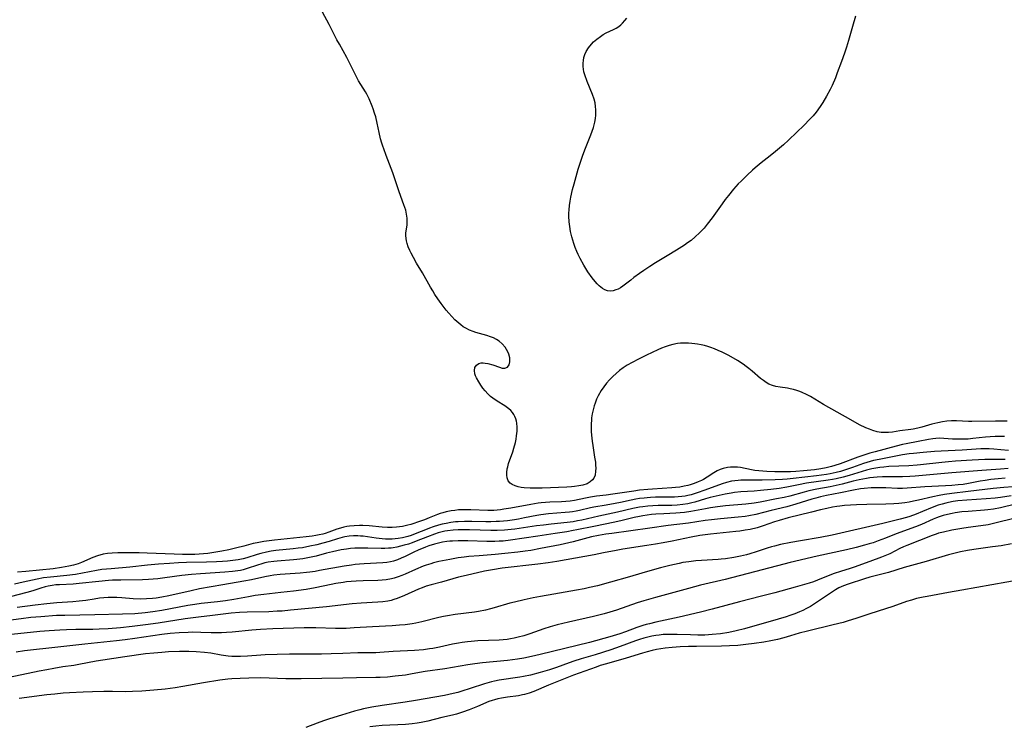
# Model space of a CAD drawing. Units: inches. Extents: x 2112130 to 2117672, y 239545 to 245025.
# Drawn here: x 2114540 to 2114719, y 242616 to 242745 of the extents above; entities that cross this region are included whole.
import ezdxf

# ---------------------------------------------------------------- set-up
doc = ezdxf.new("R2010")
doc.units = ezdxf.units.IN
doc.header["$MEASUREMENT"] = 0
doc.layers.add('c_34_T12S_R20E', color=2, linetype='Continuous')

msp = doc.modelspace()

# ---------------------------------------------------------------- linework, layer by layer
at = {"layer": 'c_34_T12S_R20E'}
for points in [[(2114719.47, 242671.77, 810), (2114717.35, 242671.79, 810), (2114713.08, 242671.73, 810), (2114712.43, 242671.74, 810), (2114710.25, 242671.84, 810), (2114709.38, 242671.84, 810), (2114708.5, 242671.77, 810), (2114707.69, 242671.65, 810), (2114706.88, 242671.5, 810), (2114705.75, 242671.23, 810), (2114703.94, 242670.7, 810), (2114703.22, 242670.51, 810), (2114702.38, 242670.34, 810), (2114701.92, 242670.27, 810), (2114699.91, 242670.01, 810), (2114698.6, 242669.8, 810), (2114697.84, 242669.71, 810), (2114697.2, 242669.69, 810), (2114696.51, 242669.74, 810), (2114695.82, 242669.85, 810), (2114695, 242670.08, 810), (2114694.41, 242670.3, 810), (2114693.74, 242670.58, 810), (2114692.61, 242671.13, 810), (2114690.99, 242672.01, 810), (2114686.04, 242674.81, 810), (2114683.66, 242676.25, 810), (2114682.92, 242676.66, 810), (2114682.16, 242677.02, 810), (2114681.73, 242677.18, 810), (2114681.14, 242677.38, 810), (2114680.54, 242677.55, 810), (2114679.93, 242677.69, 810), (2114679.46, 242677.78, 810), (2114678.1, 242677.97, 810), (2114677.35, 242678.09, 810), (2114676.7, 242678.26, 810), (2114676.08, 242678.52, 810), (2114675.58, 242678.81, 810), (2114675.06, 242679.16, 810), (2114674.56, 242679.55, 810), (2114673.03, 242680.87, 810), (2114672.44, 242681.35, 810), (2114671.91, 242681.75, 810), (2114671.36, 242682.14, 810), (2114670.32, 242682.81, 810), (2114668.74, 242683.72, 810), (2114667.56, 242684.33, 810), (2114666.83, 242684.66, 810), (2114666.17, 242684.94, 810), (2114665.5, 242685.19, 810), (2114664.92, 242685.37, 810), (2114664.34, 242685.54, 810), (2114663.71, 242685.68, 810), (2114663.08, 242685.8, 810), (2114662.56, 242685.88, 810), (2114661.99, 242685.95, 810), (2114661.42, 242685.99, 810), (2114660.48, 242686, 810), (2114659.94, 242685.97, 810), (2114659.4, 242685.92, 810), (2114658.56, 242685.77, 810), (2114657.86, 242685.57, 810), (2114657.17, 242685.33, 810), (2114656.49, 242685.06, 810), (2114655.82, 242684.77, 810), (2114653.77, 242683.81, 810), (2114652.3, 242683.07, 810), (2114651.14, 242682.46, 810), (2114650.26, 242681.96, 810), (2114649.51, 242681.48, 810), (2114648.86, 242681.01, 810), (2114648.22, 242680.49, 810), (2114647.6, 242679.93, 810), (2114647.03, 242679.34, 810), (2114646.48, 242678.72, 810), (2114645.96, 242678.05, 810), (2114645.49, 242677.35, 810), (2114644.97, 242676.42, 810), (2114644.66, 242675.76, 810), (2114644.39, 242675.08, 810), (2114644.21, 242674.57, 810), (2114644.02, 242673.85, 810), (2114643.87, 242673.12, 810), (2114643.76, 242672.38, 810), (2114643.72, 242672.02, 810), (2114643.68, 242671.26, 810), (2114643.68, 242670.59, 810), (2114643.7, 242669.91, 810), (2114643.75, 242669.23, 810), (2114643.86, 242668.13, 810), (2114643.96, 242667.34, 810), (2114644.3, 242665.23, 810), (2114644.43, 242664.3, 810), (2114644.49, 242663.75, 810), (2114644.51, 242663.22, 810), (2114644.49, 242662.64, 810), (2114644.37, 242661.97, 810), (2114644.16, 242661.42, 810), (2114643.92, 242661.07, 810), (2114643.51, 242660.7, 810), (2114642.93, 242660.39, 810), (2114642.15, 242660.14, 810), (2114641.41, 242659.98, 810), (2114640.61, 242659.87, 810), (2114640.08, 242659.82, 810), (2114639.22, 242659.76, 810), (2114634.74, 242659.59, 810), (2114633.24, 242659.57, 810), (2114632.58, 242659.58, 810), (2114631.48, 242659.65, 810), (2114630.89, 242659.72, 810), (2114630.34, 242659.83, 810), (2114629.83, 242659.98, 810), (2114629.27, 242660.24, 810), (2114628.93, 242660.46, 810), (2114628.55, 242660.89, 810), (2114628.35, 242661.45, 810), (2114628.28, 242661.93, 810), (2114628.29, 242662.45, 810), (2114628.38, 242663.11, 810), (2114628.46, 242663.48, 810), (2114628.63, 242664.07, 810), (2114629.37, 242666.2, 810), (2114629.57, 242666.84, 810), (2114629.85, 242667.9, 810), (2114629.98, 242668.5, 810), (2114630.08, 242669.1, 810), (2114630.17, 242669.93, 810), (2114630.19, 242670.68, 810), (2114630.13, 242671.42, 810), (2114630.05, 242671.8, 810), (2114629.93, 242672.23, 810), (2114629.77, 242672.63, 810), (2114629.58, 242672.99, 810), (2114629.35, 242673.33, 810), (2114629.04, 242673.7, 810), (2114628.68, 242674.03, 810), (2114627.96, 242674.57, 810), (2114626.53, 242675.44, 810), (2114625.76, 242675.96, 810), (2114625.35, 242676.29, 810), (2114624.83, 242676.78, 810), (2114624.35, 242677.31, 810), (2114623.95, 242677.82, 810), (2114623.58, 242678.33, 810), (2114623.18, 242678.96, 810), (2114622.78, 242679.66, 810), (2114622.61, 242680.04, 810), (2114622.48, 242680.41, 810), (2114622.39, 242680.99, 810), (2114622.48, 242681.54, 810), (2114622.75, 242681.99, 810), (2114623.17, 242682.29, 810), (2114623.6, 242682.38, 810), (2114623.96, 242682.39, 810), (2114624.35, 242682.35, 810), (2114624.84, 242682.26, 810), (2114625.72, 242682.03, 810), (2114626.94, 242681.6, 810), (2114627.47, 242681.45, 810), (2114627.91, 242681.42, 810), (2114628.39, 242681.6, 810), (2114628.73, 242682.05, 810), (2114628.85, 242682.61, 810), (2114628.86, 242682.95, 810), (2114628.82, 242683.31, 810), (2114628.66, 242683.99, 810), (2114628.47, 242684.42, 810), (2114628.25, 242684.84, 810), (2114627.98, 242685.24, 810), (2114627.44, 242685.86, 810), (2114626.89, 242686.33, 810), (2114626.4, 242686.66, 810), (2114625.88, 242686.95, 810), (2114625.34, 242687.17, 810), (2114624.67, 242687.39, 810), (2114622.64, 242687.93, 810), (2114622.19, 242688.09, 810), (2114621.49, 242688.37, 810), (2114620.81, 242688.71, 810), (2114620.34, 242688.99, 810), (2114619.9, 242689.31, 810), (2114619.52, 242689.61, 810), (2114618.81, 242690.27, 810), (2114618.26, 242690.84, 810), (2114617.74, 242691.43, 810), (2114617.25, 242692.03, 810), (2114616.33, 242693.25, 810), (2114615.75, 242694.04, 810), (2114615.2, 242694.86, 810), (2114614.78, 242695.52, 810), (2114614.39, 242696.19, 810), (2114612.93, 242698.82, 810), (2114611.85, 242700.59, 810), (2114611.27, 242701.6, 810), (2114610.85, 242702.39, 810), (2114610.61, 242702.9, 810), (2114610.34, 242703.54, 810), (2114610.12, 242704.17, 810), (2114610, 242704.63, 810), (2114609.92, 242705.08, 810), (2114609.89, 242705.59, 810), (2114609.91, 242706.1, 810), (2114610.1, 242707.49, 810), (2114610.14, 242707.89, 810), (2114610.15, 242708.3, 810), (2114610.13, 242708.79, 810), (2114610.03, 242709.5, 810), (2114609.87, 242710.21, 810), (2114609.55, 242711.21, 810), (2114608.69, 242713.58, 810), (2114607.52, 242717.05, 810), (2114606.3, 242720.16, 810), (2114605.85, 242721.38, 810), (2114605.68, 242721.91, 810), (2114605.52, 242722.43, 810), (2114605.29, 242723.25, 810), (2114605.03, 242724.39, 810), (2114604.68, 242726.09, 810), (2114604.4, 242727.24, 810), (2114604.2, 242727.88, 810), (2114603.92, 242728.71, 810), (2114603.73, 242729.2, 810), (2114603.2, 242730.5, 810), (2114602.79, 242731.37, 810), (2114602.56, 242731.79, 810), (2114601.69, 242733.15, 810), (2114601.28, 242733.82, 810), (2114600.89, 242734.52, 810), (2114599.5, 242737.34, 810), (2114599.15, 242738.02, 810), (2114597.77, 242740.46, 810), (2114597.31, 242741.29, 810), (2114595.93, 242744.03, 810), (2114593.88, 242747.75, 810)], [(2114691.85, 242745.56, 812), (2114691.3, 242743.72, 812), (2114690.59, 242741.17, 812), (2114690.21, 242739.95, 812), (2114689.84, 242738.82, 812), (2114689.31, 242737.31, 812), (2114688.54, 242735.24, 812), (2114688.18, 242734.33, 812), (2114687.58, 242732.96, 812), (2114687.22, 242732.2, 812), (2114686.58, 242730.99, 812), (2114685.89, 242729.83, 812), (2114685.42, 242729.1, 812), (2114684.68, 242728.11, 812), (2114684.12, 242727.44, 812), (2114683.55, 242726.81, 812), (2114682.42, 242725.63, 812), (2114681.18, 242724.42, 812), (2114679.63, 242722.98, 812), (2114678.7, 242722.16, 812), (2114677.27, 242720.94, 812), (2114676.3, 242720.15, 812), (2114674.67, 242718.87, 812), (2114673.56, 242717.95, 812), (2114673.05, 242717.51, 812), (2114672.08, 242716.6, 812), (2114670.99, 242715.53, 812), (2114670.48, 242715, 812), (2114669.63, 242714.06, 812), (2114668.68, 242712.92, 812), (2114668.09, 242712.15, 812), (2114667.52, 242711.36, 812), (2114665.73, 242708.83, 812), (2114664.84, 242707.68, 812), (2114664.24, 242706.97, 812), (2114663.84, 242706.54, 812), (2114663.43, 242706.12, 812), (2114662.61, 242705.34, 812), (2114661.88, 242704.72, 812), (2114661.24, 242704.25, 812), (2114660.67, 242703.85, 812), (2114659.25, 242702.95, 812), (2114657.52, 242701.92, 812), (2114655.4, 242700.61, 812), (2114654.38, 242699.96, 812), (2114653.27, 242699.23, 812), (2114652.5, 242698.7, 812), (2114651.47, 242697.95, 812), (2114650.88, 242697.5, 812), (2114649.95, 242696.75, 812), (2114649.43, 242696.36, 812), (2114649.02, 242696.09, 812), (2114648.6, 242695.86, 812), (2114648.17, 242695.68, 812), (2114647.69, 242695.54, 812), (2114647.15, 242695.48, 812), (2114646.63, 242695.54, 812), (2114646.17, 242695.7, 812), (2114645.73, 242695.95, 812), (2114645.13, 242696.45, 812), (2114644.76, 242696.83, 812), (2114644.4, 242697.25, 812), (2114643.86, 242697.92, 812), (2114643.09, 242699.01, 812), (2114642.34, 242700.19, 812), (2114641.67, 242701.39, 812), (2114641.31, 242702.12, 812), (2114641.07, 242702.67, 812), (2114640.77, 242703.42, 812), (2114640.5, 242704.18, 812), (2114640.15, 242705.36, 812), (2114639.93, 242706.32, 812), (2114639.76, 242707.28, 812), (2114639.67, 242708.1, 812), (2114639.62, 242709.13, 812), (2114639.62, 242709.7, 812), (2114639.65, 242710.26, 812), (2114639.72, 242711.09, 812), (2114639.82, 242711.88, 812), (2114639.95, 242712.59, 812), (2114640.28, 242714, 812), (2114640.56, 242715.02, 812), (2114641.31, 242717.67, 812), (2114641.89, 242719.51, 812), (2114642.09, 242720.08, 812), (2114642.51, 242721.2, 812), (2114643.62, 242723.96, 812), (2114643.86, 242724.62, 812), (2114644.08, 242725.29, 812), (2114644.22, 242725.78, 812), (2114644.33, 242726.27, 812), (2114644.45, 242726.92, 812), (2114644.52, 242727.56, 812), (2114644.54, 242727.87, 812), (2114644.54, 242728.48, 812), (2114644.49, 242729.1, 812), (2114644.37, 242729.78, 812), (2114644.19, 242730.45, 812), (2114643.89, 242731.3, 812), (2114642.93, 242733.69, 812), (2114642.51, 242734.89, 812), (2114642.36, 242735.42, 812), (2114642.27, 242735.92, 812), (2114642.22, 242736.43, 812), (2114642.21, 242737.01, 812), (2114642.25, 242737.52, 812), (2114642.35, 242738.02, 812), (2114642.53, 242738.59, 812), (2114642.78, 242739.14, 812), (2114643.2, 242739.83, 812), (2114643.72, 242740.48, 812), (2114644.1, 242740.87, 812), (2114644.7, 242741.4, 812), (2114645.35, 242741.88, 812), (2114645.88, 242742.23, 812), (2114646.43, 242742.54, 812), (2114647.74, 242743.15, 812), (2114648.25, 242743.41, 812), (2114648.73, 242743.71, 812), (2114649.08, 242743.98, 812), (2114649.41, 242744.29, 812), (2114649.83, 242744.77, 812), (2114650.15, 242745.2, 812)], [(2114719.03, 242669, 808), (2114718.34, 242669.01, 808), (2114717.29, 242668.99, 808), (2114716.41, 242668.94, 808), (2114715.54, 242668.86, 808), (2114713.25, 242668.6, 808), (2114712.39, 242668.53, 808), (2114711.37, 242668.49, 808), (2114710.43, 242668.49, 808), (2114709.51, 242668.53, 808), (2114707.98, 242668.63, 808), (2114707.22, 242668.67, 808), (2114706.47, 242668.65, 808), (2114705.93, 242668.59, 808), (2114705.13, 242668.45, 808), (2114703.28, 242668.06, 808), (2114701.11, 242667.66, 808), (2114700.45, 242667.52, 808), (2114699.25, 242667.23, 808), (2114695.42, 242666.2, 808), (2114694.49, 242665.93, 808), (2114693.74, 242665.7, 808), (2114692.29, 242665.21, 808), (2114689.05, 242664.01, 808), (2114688.06, 242663.68, 808), (2114687.47, 242663.51, 808), (2114686.52, 242663.29, 808), (2114685.56, 242663.11, 808), (2114684.36, 242662.93, 808), (2114682.4, 242662.72, 808), (2114680.96, 242662.61, 808), (2114680.03, 242662.56, 808), (2114678.63, 242662.52, 808), (2114677.12, 242662.53, 808), (2114675.68, 242662.6, 808), (2114674.24, 242662.72, 808), (2114673.52, 242662.82, 808), (2114672.91, 242662.92, 808), (2114670.91, 242663.31, 808), (2114670.35, 242663.38, 808), (2114669.6, 242663.42, 808), (2114669.06, 242663.41, 808), (2114668.52, 242663.35, 808), (2114667.75, 242663.18, 808), (2114667.16, 242662.96, 808), (2114666.63, 242662.7, 808), (2114666.06, 242662.37, 808), (2114664.82, 242661.58, 808), (2114664.12, 242661.18, 808), (2114663.76, 242660.98, 808), (2114663.19, 242660.71, 808), (2114662.46, 242660.41, 808), (2114661.71, 242660.17, 808), (2114661.27, 242660.05, 808), (2114660.65, 242659.91, 808), (2114659.85, 242659.78, 808), (2114659.04, 242659.68, 808), (2114658.4, 242659.63, 808), (2114654.83, 242659.4, 808), (2114653.99, 242659.34, 808), (2114652.46, 242659.18, 808), (2114651.42, 242659.04, 808), (2114647.59, 242658.46, 808), (2114646.43, 242658.31, 808), (2114644.62, 242658.1, 808), (2114643.52, 242657.95, 808), (2114642.61, 242657.77, 808), (2114640.61, 242657.34, 808), (2114639.87, 242657.23, 808), (2114639.07, 242657.15, 808), (2114638.27, 242657.1, 808), (2114636.15, 242657.01, 808), (2114635.36, 242656.97, 808), (2114634.57, 242656.9, 808), (2114634.03, 242656.83, 808), (2114632.68, 242656.61, 808), (2114629.01, 242655.91, 808), (2114627.78, 242655.72, 808), (2114627.17, 242655.64, 808), (2114625.93, 242655.53, 808), (2114624.84, 242655.51, 808), (2114621.73, 242655.64, 808), (2114620.71, 242655.65, 808), (2114620.08, 242655.63, 808), (2114619.46, 242655.6, 808), (2114618.8, 242655.53, 808), (2114618.15, 242655.44, 808), (2114617.24, 242655.26, 808), (2114616.61, 242655.09, 808), (2114616.13, 242654.94, 808), (2114615.65, 242654.76, 808), (2114614.17, 242654.15, 808), (2114613.32, 242653.82, 808), (2114612.54, 242653.54, 808), (2114610.8, 242652.98, 808), (2114610.23, 242652.82, 808), (2114609.75, 242652.7, 808), (2114609.27, 242652.6, 808), (2114608.73, 242652.51, 808), (2114608.18, 242652.45, 808), (2114607.38, 242652.4, 808), (2114606.53, 242652.41, 808), (2114605.58, 242652.47, 808), (2114603.19, 242652.69, 808), (2114602.05, 242652.75, 808), (2114601.44, 242652.76, 808), (2114600.44, 242652.73, 808), (2114599.61, 242652.64, 808), (2114599.11, 242652.57, 808), (2114598.61, 242652.47, 808), (2114597.96, 242652.3, 808), (2114597.32, 242652.1, 808), (2114595.85, 242651.56, 808), (2114595.17, 242651.34, 808), (2114594.74, 242651.22, 808), (2114594.11, 242651.08, 808), (2114593.47, 242650.96, 808), (2114592.82, 242650.85, 808), (2114591.75, 242650.71, 808), (2114585.92, 242650.1, 808), (2114583.99, 242649.85, 808), (2114582.78, 242649.63, 808), (2114582.06, 242649.46, 808), (2114580.33, 242649.01, 808), (2114579.06, 242648.69, 808), (2114577.63, 242648.36, 808), (2114576.35, 242648.09, 808), (2114574.88, 242647.83, 808), (2114573.82, 242647.69, 808), (2114573.01, 242647.6, 808), (2114572.19, 242647.54, 808), (2114571.4, 242647.49, 808), (2114570.6, 242647.47, 808), (2114569.16, 242647.47, 808), (2114567.67, 242647.52, 808), (2114562.72, 242647.75, 808), (2114561.3, 242647.79, 808), (2114558.96, 242647.81, 808), (2114557.36, 242647.8, 808), (2114556.37, 242647.75, 808), (2114555.53, 242647.66, 808), (2114554.7, 242647.52, 808), (2114553.67, 242647.25, 808), (2114552.82, 242646.94, 808), (2114550.77, 242646.05, 808), (2114550.15, 242645.81, 808), (2114549.29, 242645.54, 808), (2114548.43, 242645.34, 808), (2114547.12, 242645.1, 808), (2114545.58, 242644.9, 808), (2114540.64, 242644.41, 808), (2114539.13, 242644.24, 808)], [(2114719.77, 242666.45, 806), (2114718.37, 242666.58, 806), (2114717.04, 242666.68, 806), (2114716.24, 242666.72, 806), (2114715.41, 242666.73, 806), (2114714.71, 242666.71, 806), (2114711.27, 242666.52, 806), (2114707.46, 242666.33, 806), (2114706.26, 242666.26, 806), (2114704.17, 242666.09, 806), (2114702.44, 242665.91, 806), (2114701.62, 242665.81, 806), (2114700.45, 242665.64, 806), (2114699.21, 242665.41, 806), (2114696.19, 242664.82, 806), (2114695.13, 242664.59, 806), (2114694.52, 242664.43, 806), (2114693.34, 242664.06, 806), (2114691.32, 242663.33, 806)], [(2114719.13, 242664.78, 804), (2114717.04, 242664.79, 804), (2114715.41, 242664.77, 804), (2114713.14, 242664.66, 804), (2114710.1, 242664.48, 804), (2114708.8, 242664.38, 804), (2114707.58, 242664.27, 804), (2114703.73, 242663.81, 804), (2114703.11, 242663.75, 804), (2114701.58, 242663.66, 804), (2114697.91, 242663.49, 804), (2114697.04, 242663.41, 804), (2114696.31, 242663.33, 804), (2114695.58, 242663.23, 804), (2114694.86, 242663.1, 804), (2114693.88, 242662.87, 804), (2114690.69, 242661.91, 804), (2114689.59, 242661.6, 804), (2114688.33, 242661.29, 804), (2114687.64, 242661.16, 804), (2114686.88, 242661.03, 804), (2114682.93, 242660.46, 804), (2114681.48, 242660.19, 804), (2114679.35, 242659.76, 804), (2114677.91, 242659.53, 804), (2114676.41, 242659.34, 804), (2114674.56, 242659.13, 804), (2114673.41, 242659.04, 804), (2114670.96, 242658.9, 804), (2114669.82, 242658.78, 804), (2114669.21, 242658.69, 804), (2114668.12, 242658.49, 804), (2114666.44, 242658.12, 804), (2114665.37, 242657.86, 804), (2114664.5, 242657.62, 804), (2114662.59, 242657.04, 804), (2114662.01, 242656.89, 804), (2114661.29, 242656.72, 804), (2114660.35, 242656.58, 804), (2114659.35, 242656.48, 804), (2114658.4, 242656.43, 804), (2114655.91, 242656.41, 804), (2114654.94, 242656.38, 804), (2114654.02, 242656.31, 804), (2114653.1, 242656.2, 804), (2114652.48, 242656.1, 804), (2114651.25, 242655.85, 804), (2114648.47, 242655.19, 804), (2114645.09, 242654.45, 804), (2114641.94, 242653.74, 804), (2114641.19, 242653.59, 804), (2114640.36, 242653.44, 804), (2114639.32, 242653.3, 804), (2114636.37, 242653.01, 804), (2114634.96, 242652.86, 804), (2114633.68, 242652.69, 804), (2114629.73, 242652.11, 804), (2114629.07, 242652.03, 804), (2114627.9, 242651.91, 804), (2114626.55, 242651.85, 804), (2114625.4, 242651.84, 804), (2114621.52, 242651.97, 804), (2114620.36, 242651.98, 804), (2114619.43, 242651.96, 804), (2114618.51, 242651.91, 804), (2114617.51, 242651.8, 804), (2114617.02, 242651.72, 804), (2114616.53, 242651.62, 804), (2114615.81, 242651.44, 804), (2114615.1, 242651.21, 804), (2114613.81, 242650.73, 804), (2114611.78, 242649.91, 804), (2114611.07, 242649.64, 804), (2114610.35, 242649.39, 804), (2114609.59, 242649.16, 804), (2114608.93, 242648.98, 804), (2114608.26, 242648.83, 804), (2114607.59, 242648.71, 804), (2114607.2, 242648.66, 804), (2114606.73, 242648.62, 804), (2114606.07, 242648.59, 804), (2114605.4, 242648.58, 804), (2114602.98, 242648.65, 804), (2114601.41, 242648.66, 804), (2114600.61, 242648.63, 804), (2114599.83, 242648.57, 804), (2114599.05, 242648.47, 804), (2114598.11, 242648.32, 804), (2114596.53, 242647.99, 804), (2114595.45, 242647.72, 804), (2114593.53, 242647.21, 804), (2114592.34, 242646.93, 804), (2114591.72, 242646.82, 804), (2114591.11, 242646.72, 804), (2114590.02, 242646.58, 804), (2114589.4, 242646.52, 804), (2114586.46, 242646.29, 804), (2114585.84, 242646.21, 804), (2114584.81, 242646.06, 804), (2114584.21, 242645.94, 804), (2114583.62, 242645.79, 804), (2114582.84, 242645.55, 804), (2114580.94, 242644.91, 804), (2114580.22, 242644.71, 804), (2114579.74, 242644.6, 804), (2114578.78, 242644.44, 804), (2114578.29, 242644.38, 804), (2114576.87, 242644.25, 804), (2114572.43, 242643.99, 804), (2114570.82, 242643.86, 804), (2114569.05, 242643.65, 804), (2114565.94, 242643.21, 804), (2114564.66, 242643.06, 804), (2114563.83, 242642.98, 804), (2114563, 242642.92, 804), (2114561.91, 242642.87, 804), (2114557.95, 242642.82, 804), (2114556.42, 242642.78, 804), (2114555.67, 242642.74, 804), (2114553.93, 242642.58, 804), (2114550.37, 242642.18, 804), (2114549.22, 242642.1, 804), (2114546.75, 242641.98, 804), (2114546.06, 242641.93, 804), (2114545.39, 242641.84, 804), (2114544.72, 242641.73, 804), (2114544.17, 242641.6, 804), (2114543.35, 242641.36, 804), (2114541.9, 242640.88, 804), (2114540.78, 242640.55, 804), (2114537.76, 242639.77, 804)], [(2114691.32, 242663.33, 806), (2114689.86, 242662.84, 806), (2114689.12, 242662.63, 806), (2114688.33, 242662.43, 806), (2114687.23, 242662.2, 806), (2114686.58, 242662.09, 806), (2114684.72, 242661.83, 806), (2114680.5, 242661.32, 806), (2114679.39, 242661.21, 806), (2114678.54, 242661.14, 806), (2114677.21, 242661.07, 806), (2114674.85, 242661, 806), (2114673.45, 242661, 806), (2114671.51, 242661.03, 806), (2114670.98, 242661.02, 806), (2114670.45, 242660.99, 806), (2114669.85, 242660.93, 806), (2114669.26, 242660.83, 806), (2114668.33, 242660.61, 806), (2114667.55, 242660.36, 806), (2114664.38, 242659.18, 806), (2114663, 242658.7, 806), (2114661.88, 242658.37, 806), (2114661.29, 242658.23, 806), (2114660.82, 242658.14, 806), (2114660.17, 242658.05, 806), (2114659.53, 242657.98, 806), (2114658.88, 242657.94, 806), (2114657.86, 242657.91, 806), (2114655.41, 242657.91, 806), (2114654.46, 242657.87, 806), (2114653.9, 242657.82, 806), (2114653.35, 242657.77, 806), (2114652.47, 242657.66, 806), (2114651.8, 242657.55, 806), (2114650.95, 242657.38, 806), (2114649.02, 242656.96, 806), (2114648.07, 242656.78, 806), (2114646.42, 242656.48, 806), (2114644.17, 242656.13, 806), (2114643.54, 242656.01, 806), (2114641.55, 242655.53, 806), (2114640.93, 242655.39, 806), (2114640.29, 242655.27, 806), (2114639.71, 242655.18, 806), (2114638.95, 242655.11, 806), (2114635.91, 242654.87, 806), (2114634.47, 242654.7, 806), (2114633.76, 242654.58, 806), (2114631.52, 242654.14, 806), (2114630.43, 242653.94, 806), (2114629.71, 242653.82, 806), (2114628.39, 242653.64, 806), (2114626.99, 242653.5, 806), (2114626.38, 242653.47, 806), (2114625.41, 242653.44, 806), (2114624.5, 242653.45, 806), (2114621.91, 242653.52, 806), (2114620.56, 242653.51, 806), (2114619.43, 242653.45, 806), (2114618.97, 242653.41, 806), (2114618.09, 242653.3, 806), (2114617.21, 242653.15, 806), (2114616.51, 242652.99, 806), (2114615.87, 242652.83, 806), (2114614.88, 242652.52, 806), (2114614.18, 242652.26, 806), (2114613.48, 242652, 806), (2114611.91, 242651.35, 806), (2114610.87, 242650.96, 806), (2114610.26, 242650.77, 806), (2114609.76, 242650.63, 806), (2114609.25, 242650.52, 806), (2114608.48, 242650.39, 806), (2114607.93, 242650.33, 806), (2114607.38, 242650.29, 806), (2114606.78, 242650.28, 806), (2114606.19, 242650.29, 806), (2114605.55, 242650.34, 806), (2114604.47, 242650.45, 806), (2114602.13, 242650.8, 806), (2114601.63, 242650.85, 806), (2114601.12, 242650.88, 806), (2114600.33, 242650.89, 806), (2114599.55, 242650.83, 806), (2114598.77, 242650.71, 806), (2114598.31, 242650.61, 806), (2114597.43, 242650.36, 806), (2114595.92, 242649.87, 806), (2114594.78, 242649.54, 806), (2114593.69, 242649.27, 806), (2114592.38, 242648.98, 806), (2114591.03, 242648.73, 806), (2114590.24, 242648.61, 806), (2114589.35, 242648.49, 806), (2114586.21, 242648.19, 806), (2114585.34, 242648.07, 806), (2114584.49, 242647.92, 806), (2114583.46, 242647.69, 806), (2114582.81, 242647.51, 806), (2114580.88, 242646.9, 806), (2114580.22, 242646.71, 806), (2114579.32, 242646.52, 806), (2114578.38, 242646.39, 806), (2114577.37, 242646.28, 806), (2114576.44, 242646.2, 806), (2114575.38, 242646.14, 806), (2114573.57, 242646.07, 806), (2114569.93, 242646, 806), (2114568.42, 242645.96, 806), (2114566.79, 242645.87, 806), (2114564.78, 242645.72, 806), (2114562.77, 242645.52, 806), (2114559.57, 242645.17, 806), (2114556.2, 242644.9, 806), (2114554.5, 242644.73, 806), (2114553.51, 242644.59, 806), (2114550.93, 242644.06, 806), (2114549.65, 242643.85, 806), (2114548.08, 242643.67, 806), (2114545.12, 242643.38, 806), (2114543.87, 242643.22, 806), (2114542.67, 242643, 806), (2114540.16, 242642.47, 806), (2114538.57, 242642.09, 806)], [(2114719.7, 242663.14, 802), (2114718.27, 242663.05, 802), (2114714.89, 242662.77, 802), (2114709.41, 242662.34, 802), (2114704.07, 242661.85, 802), (2114702.7, 242661.75, 802), (2114701.77, 242661.7, 802), (2114700.41, 242661.66, 802), (2114698.14, 242661.66, 802), (2114696.75, 242661.64, 802), (2114695.79, 242661.59, 802), (2114695.13, 242661.53, 802), (2114694.47, 242661.45, 802), (2114693.87, 242661.35, 802), (2114692.5, 242661.09, 802), (2114691.44, 242660.84, 802), (2114689.41, 242660.32, 802), (2114688.33, 242660.06, 802), (2114687.21, 242659.84, 802), (2114684.79, 242659.4, 802), (2114683.32, 242659.07, 802), (2114682.47, 242658.86, 802), (2114679.86, 242658.13, 802), (2114678.83, 242657.88, 802), (2114677.45, 242657.6, 802), (2114674.49, 242657.04, 802), (2114673.37, 242656.86, 802), (2114671.89, 242656.68, 802), (2114668.13, 242656.35, 802), (2114666.67, 242656.18, 802), (2114665.43, 242655.99, 802), (2114664.51, 242655.82, 802), (2114663.16, 242655.54, 802), (2114661.86, 242655.29, 802), (2114660.71, 242655.14, 802), (2114659.91, 242655.06, 802), (2114659.11, 242655.01, 802), (2114656.9, 242654.91, 802), (2114655.43, 242654.82, 802), (2114654.64, 242654.75, 802), (2114653.87, 242654.65, 802), (2114653.11, 242654.54, 802), (2114652.48, 242654.43, 802), (2114651.49, 242654.22, 802), (2114649.35, 242653.69, 802), (2114648, 242653.39, 802), (2114644.13, 242652.61, 802), (2114641.04, 242651.95, 802), (2114640.37, 242651.83, 802), (2114639.21, 242651.63, 802), (2114637.13, 242651.32, 802), (2114633.97, 242650.81, 802), (2114628.96, 242650.07, 802), (2114627.65, 242649.94, 802), (2114626.92, 242649.89, 802), (2114626.13, 242649.85, 802), (2114624.68, 242649.84, 802), (2114621.2, 242649.95, 802), (2114619.44, 242649.97, 802), (2114618.39, 242649.94, 802), (2114617.88, 242649.91, 802), (2114617.36, 242649.86, 802), (2114616.55, 242649.74, 802), (2114615.83, 242649.58, 802), (2114615.11, 242649.38, 802), (2114614.07, 242649.04, 802), (2114613.47, 242648.83, 802), (2114612.11, 242648.27, 802), (2114611.34, 242647.91, 802), (2114609.76, 242647.13, 802), (2114609.05, 242646.8, 802), (2114608.34, 242646.5, 802), (2114607.63, 242646.26, 802), (2114607.09, 242646.13, 802), (2114606.41, 242646.02, 802), (2114605.71, 242645.95, 802), (2114602.31, 242645.8, 802), (2114601.44, 242645.73, 802), (2114600.67, 242645.65, 802), (2114599.99, 242645.55, 802), (2114598.63, 242645.34, 802), (2114594.15, 242644.54, 802), (2114593.34, 242644.4, 802), (2114592.38, 242644.26, 802), (2114591.78, 242644.19, 802), (2114590.61, 242644.09, 802), (2114587, 242643.85, 802), (2114585.81, 242643.71, 802), (2114585.17, 242643.62, 802), (2114584.19, 242643.44, 802), (2114581.73, 242642.89, 802), (2114580.35, 242642.62, 802), (2114576.51, 242641.96, 802), (2114572.3, 242641.2, 802), (2114570.77, 242640.89, 802), (2114566.69, 242639.98, 802), (2114565.4, 242639.72, 802), (2114564.36, 242639.55, 802), (2114563.69, 242639.47, 802), (2114562.59, 242639.38, 802), (2114561.45, 242639.36, 802), (2114560.19, 242639.43, 802), (2114558.14, 242639.59, 802), (2114557.23, 242639.64, 802), (2114556.42, 242639.66, 802), (2114555.62, 242639.64, 802), (2114554.83, 242639.58, 802), (2114554.05, 242639.5, 802), (2114553.09, 242639.37, 802), (2114551.55, 242639.12, 802), (2114550.36, 242638.96, 802), (2114549.17, 242638.85, 802), (2114546.28, 242638.66, 802), (2114544.43, 242638.51, 802), (2114542.35, 242638.27, 802), (2114539.03, 242637.84, 802)], [(2114719.11, 242661.41, 800), (2114717.87, 242661.29, 800), (2114716.51, 242661.14, 800), (2114715.46, 242660.99, 800), (2114714.6, 242660.85, 800), (2114712.47, 242660.44, 800), (2114711.45, 242660.27, 800), (2114710.57, 242660.16, 800), (2114709.39, 242660.05, 800), (2114708.23, 242659.98, 800), (2114704.51, 242659.82, 800), (2114701.26, 242659.58, 800), (2114700.4, 242659.54, 800), (2114699.48, 242659.54, 800), (2114697.39, 242659.62, 800), (2114696.23, 242659.64, 800), (2114695.47, 242659.64, 800), (2114694.72, 242659.61, 800), (2114693.45, 242659.51, 800), (2114692.79, 242659.43, 800), (2114691.46, 242659.21, 800), (2114689.1, 242658.73, 800), (2114686.54, 242658.23, 800), (2114685.47, 242657.99, 800), (2114684.61, 242657.78, 800), (2114683.89, 242657.58, 800), (2114680.99, 242656.66, 800), (2114679.36, 242656.19, 800), (2114676.47, 242655.48, 800), (2114673.7, 242654.78, 800), (2114672.44, 242654.53, 800), (2114671.73, 242654.42, 800), (2114670.45, 242654.26, 800), (2114667.25, 242653.99, 800), (2114665.58, 242653.82, 800), (2114664.45, 242653.67, 800), (2114661.39, 242653.21, 800), (2114657.7, 242652.76, 800), (2114654.38, 242652.28, 800), (2114647.41, 242651.34, 800), (2114646.32, 242651.18, 800), (2114644.98, 242650.95, 800), (2114643.72, 242650.68, 800), (2114640.36, 242649.8, 800), (2114637.99, 242649.27, 800), (2114634.41, 242648.55, 800), (2114632.7, 242648.24, 800), (2114631.66, 242648.07, 800), (2114630.31, 242647.9, 800), (2114627.92, 242647.66, 800), (2114626.15, 242647.49, 800), (2114623.24, 242647.26, 800), (2114621.39, 242647.1, 800), (2114620.5, 242646.99, 800), (2114619.42, 242646.85, 800), (2114617.92, 242646.6, 800), (2114615.91, 242646.19, 800), (2114614.92, 242645.94, 800), (2114614.44, 242645.81, 800), (2114613.59, 242645.53, 800), (2114613.05, 242645.33, 800), (2114611.67, 242644.75, 800), (2114609.79, 242643.92, 800), (2114609.13, 242643.65, 800), (2114608.46, 242643.4, 800), (2114607.77, 242643.18, 800), (2114607.26, 242643.05, 800), (2114606.3, 242642.89, 800), (2114605.56, 242642.81, 800), (2114604.81, 242642.76, 800), (2114602.09, 242642.68, 800), (2114600.81, 242642.63, 800), (2114599.95, 242642.57, 800), (2114599.08, 242642.49, 800), (2114598.46, 242642.41, 800), (2114597.13, 242642.19, 800), (2114596.26, 242642.02, 800), (2114593.36, 242641.39, 800), (2114591.75, 242641.11, 800), (2114589.41, 242640.81, 800), (2114587.13, 242640.54, 800), (2114584.03, 242640.21, 800), (2114582.45, 242640, 800), (2114581.19, 242639.8, 800), (2114578.55, 242639.31, 800), (2114577.04, 242639.05, 800), (2114575.57, 242638.87, 800), (2114572.59, 242638.55, 800), (2114571.45, 242638.4, 800), (2114570.12, 242638.18, 800), (2114565.39, 242637.28, 800), (2114563.78, 242637.03, 800), (2114562.4, 242636.86, 800), (2114560.5, 242636.7, 800), (2114558.23, 242636.6, 800), (2114553.17, 242636.47, 800), (2114547.74, 242636.4, 800), (2114546.21, 242636.34, 800), (2114543.38, 242636.15, 800), (2114541.51, 242635.98, 800), (2114539.75, 242635.77, 800), (2114536.98, 242635.39, 800)], [(2114720.51, 242659.81, 798), (2114718.89, 242659.69, 798), (2114716.92, 242659.5, 798), (2114715.43, 242659.35, 798), (2114712.39, 242658.94, 798), (2114709.42, 242658.57, 798), (2114708.07, 242658.39, 798), (2114707.11, 242658.24, 798), (2114705.97, 242658.02, 798), (2114703.35, 242657.4, 798), (2114702.42, 242657.2, 798), (2114701.64, 242657.05, 798), (2114700.86, 242656.92, 798), (2114699.73, 242656.78, 798), (2114698.86, 242656.71, 798), (2114697.4, 242656.64, 798), (2114693.9, 242656.59, 798), (2114692.03, 242656.53, 798), (2114689.85, 242656.4, 798), (2114688.99, 242656.32, 798), (2114688.47, 242656.25, 798), (2114687.67, 242656.12, 798), (2114686.62, 242655.89, 798), (2114685.47, 242655.61, 798), (2114683.84, 242655.19, 798), (2114679.55, 242654.14, 798), (2114677.94, 242653.69, 798), (2114677.08, 242653.41, 798), (2114675.04, 242652.71, 798), (2114673.91, 242652.37, 798), (2114672.67, 242652.07, 798), (2114671.74, 242651.89, 798), (2114670.79, 242651.75, 798), (2114670.03, 242651.65, 798), (2114665.45, 242651.2, 798), (2114664.45, 242651.08, 798), (2114663.48, 242650.93, 798), (2114661.9, 242650.64, 798), (2114658.41, 242649.93, 798), (2114656.77, 242649.61, 798), (2114655.4, 242649.37, 798), (2114653.79, 242649.12, 798), (2114649.45, 242648.47, 798), (2114648.21, 242648.24, 798), (2114645.92, 242647.76, 798), (2114644.23, 242647.42, 798), (2114637.4, 242646.24, 798), (2114635.82, 242645.99, 798), (2114633.92, 242645.73, 798), (2114627.45, 242644.98, 798), (2114625.69, 242644.72, 798), (2114624.23, 242644.43, 798), (2114620.89, 242643.67, 798), (2114619.46, 242643.33, 798), (2114616.36, 242642.45, 798), (2114614.51, 242641.97, 798), (2114613.6, 242641.7, 798), (2114612.84, 242641.43, 798), (2114612.21, 242641.17, 798), (2114609.62, 242640.03, 798), (2114608.32, 242639.49, 798), (2114607.72, 242639.28, 798), (2114607.22, 242639.13, 798), (2114606.59, 242639, 798), (2114605.71, 242638.87, 798), (2114604.81, 242638.78, 798), (2114601.75, 242638.61, 798), (2114600.08, 242638.47, 798), (2114595.41, 242637.96, 798), (2114588.88, 242637.33, 798), (2114587.33, 242637.19, 798), (2114586.41, 242637.13, 798), (2114584.89, 242637.06, 798), (2114580.94, 242636.99, 798), (2114579.56, 242636.9, 798), (2114578.05, 242636.77, 798), (2114574.64, 242636.39, 798), (2114572.09, 242636.08, 798), (2114569.69, 242635.75, 798), (2114564.76, 242634.98, 798), (2114562.41, 242634.65, 798), (2114560.01, 242634.34, 798), (2114557.85, 242634.13, 798), (2114555.65, 242633.96, 798), (2114554.01, 242633.87, 798), (2114552.83, 242633.83, 798), (2114549.72, 242633.79, 798), (2114548.06, 242633.75, 798), (2114546.81, 242633.7, 798), (2114544.89, 242633.58, 798), (2114543.16, 242633.43, 798), (2114541.46, 242633.26, 798), (2114533.85, 242632.46, 798)], [(2114721.02, 242656.65, 794), (2114718.27, 242655.99, 794), (2114717.03, 242655.76, 794), (2114715.96, 242655.62, 794), (2114715.37, 242655.56, 794), (2114712.42, 242655.35, 794), (2114711.24, 242655.24, 794), (2114710.05, 242655.08, 794), (2114709.49, 242654.98, 794), (2114708.62, 242654.79, 794), (2114707.85, 242654.59, 794), (2114707.08, 242654.35, 794), (2114706.59, 242654.17, 794), (2114706, 242653.93, 794), (2114703.86, 242652.98, 794), (2114702.79, 242652.54, 794), (2114699.29, 242651.26, 794), (2114697.35, 242650.48, 794), (2114695.99, 242649.95, 794), (2114695.08, 242649.64, 794), (2114694.36, 242649.4, 794), (2114693.51, 242649.16, 794), (2114691.95, 242648.75, 794), (2114690.22, 242648.34, 794), (2114684.89, 242647.18, 794), (2114679.95, 242646.03, 794), (2114678.77, 242645.74, 794), (2114674.82, 242644.69, 794), (2114668.07, 242642.94, 794), (2114663.59, 242641.87, 794), (2114661.43, 242641.32, 794), (2114655.42, 242639.66, 794), (2114653.27, 242639.05, 794), (2114652.07, 242638.66, 794), (2114648.28, 242637.36, 794), (2114647.09, 242636.98, 794), (2114646.02, 242636.66, 794), (2114645.31, 242636.47, 794), (2114644.1, 242636.17, 794), (2114639.52, 242635.16, 794), (2114637.45, 242634.65, 794), (2114636.17, 242634.29, 794), (2114635.05, 242633.93, 794), (2114632.46, 242633.03, 794), (2114631.37, 242632.68, 794), (2114630.39, 242632.4, 794), (2114629.63, 242632.22, 794), (2114628.99, 242632.1, 794), (2114628.36, 242632, 794), (2114627.63, 242631.92, 794), (2114626.91, 242631.88, 794), (2114623.01, 242631.75, 794), (2114621.78, 242631.66, 794), (2114621.12, 242631.59, 794), (2114620.14, 242631.45, 794), (2114619.47, 242631.34, 794), (2114618.38, 242631.12, 794), (2114616.03, 242630.6, 794), (2114614.83, 242630.37, 794), (2114614.23, 242630.27, 794), (2114613.08, 242630.11, 794), (2114611.46, 242629.98, 794), (2114607.59, 242629.79, 794), (2114605.17, 242629.62, 794), (2114604.42, 242629.59, 794), (2114601.13, 242629.57, 794), (2114598.39, 242629.43, 794), (2114596.27, 242629.36, 794), (2114594.53, 242629.35, 794), (2114590.18, 242629.35, 794), (2114588.67, 242629.33, 794), (2114586.42, 242629.27, 794), (2114584.24, 242629.18, 794), (2114583.44, 242629.13, 794), (2114581.02, 242628.93, 794), (2114579.72, 242628.87, 794), (2114578.81, 242628.88, 794), (2114578.14, 242628.91, 794), (2114577.48, 242628.97, 794), (2114576.24, 242629.15, 794), (2114574.33, 242629.48, 794), (2114573.21, 242629.63, 794), (2114571.65, 242629.76, 794), (2114570.31, 242629.81, 794), (2114568.65, 242629.82, 794), (2114566.64, 242629.74, 794), (2114565.41, 242629.65, 794), (2114563.96, 242629.53, 794), (2114562.44, 242629.36, 794), (2114558.66, 242628.81, 794), (2114554.63, 242628.24, 794), (2114553.46, 242628.04, 794), (2114550.3, 242627.42, 794), (2114549.36, 242627.27, 794), (2114547.36, 242626.99, 794), (2114545.74, 242626.73, 794), (2114544.42, 242626.5, 794), (2114543.03, 242626.23, 794), (2114537.57, 242625.07, 794)], [(2114720.25, 242658.16, 796), (2114718.3, 242657.85, 796), (2114717.29, 242657.73, 796), (2114715.68, 242657.61, 796), (2114712.14, 242657.41, 796), (2114710.49, 242657.24, 796), (2114709.67, 242657.13, 796), (2114708.81, 242656.96, 796), (2114708.33, 242656.85, 796), (2114707.63, 242656.67, 796), (2114706.94, 242656.45, 796), (2114705.83, 242656.04, 796), (2114704.08, 242655.3, 796), (2114702.94, 242654.83, 796), (2114701.73, 242654.41, 796), (2114701.16, 242654.24, 796), (2114700.01, 242653.92, 796), (2114696.85, 242653.16, 796), (2114687.57, 242651.02, 796), (2114685.39, 242650.58, 796), (2114681.8, 242649.99, 796), (2114680.08, 242649.68, 796), (2114678.18, 242649.29, 796), (2114677.09, 242649.02, 796), (2114676.52, 242648.86, 796), (2114675.77, 242648.63, 796), (2114673.75, 242647.96, 796), (2114672.6, 242647.62, 796), (2114671.98, 242647.45, 796), (2114670.87, 242647.19, 796), (2114669.65, 242646.94, 796), (2114668.13, 242646.7, 796), (2114667.38, 242646.61, 796), (2114666.79, 242646.56, 796), (2114663.76, 242646.39, 796), (2114662.74, 242646.31, 796), (2114661.45, 242646.17, 796), (2114660.39, 242646, 796), (2114659.69, 242645.87, 796), (2114658.03, 242645.51, 796), (2114656.28, 242645.08, 796), (2114655.19, 242644.78, 796), (2114652.9, 242644.08, 796), (2114650.63, 242643.42, 796), (2114647.17, 242642.43, 796), (2114644.83, 242641.79, 796), (2114643.38, 242641.45, 796), (2114642.37, 242641.23, 796), (2114640.98, 242640.97, 796), (2114636.88, 242640.27, 796), (2114634.41, 242639.82, 796), (2114633.09, 242639.57, 796), (2114631.44, 242639.23, 796), (2114629.71, 242638.82, 796), (2114628.82, 242638.59, 796), (2114626.01, 242637.75, 796), (2114625.33, 242637.57, 796), (2114624.42, 242637.35, 796), (2114623.16, 242637.11, 796), (2114622.38, 242636.99, 796), (2114618.91, 242636.53, 796), (2114617.48, 242636.3, 796), (2114616.77, 242636.16, 796), (2114615.92, 242635.98, 796), (2114612.8, 242635.23, 796), (2114611.71, 242634.99, 796), (2114611.04, 242634.87, 796), (2114609.75, 242634.68, 796), (2114608.72, 242634.59, 796), (2114607.4, 242634.5, 796), (2114603.8, 242634.33, 796), (2114600.49, 242634.1, 796), (2114599.03, 242634.02, 796), (2114597.81, 242634, 796), (2114597.05, 242634.01, 796), (2114593.5, 242634.13, 796), (2114592.41, 242634.14, 796), (2114591.37, 242634.13, 796), (2114585.64, 242633.94, 796), (2114583.42, 242633.84, 796), (2114581.79, 242633.71, 796), (2114578.23, 242633.35, 796), (2114577.21, 242633.27, 796), (2114576.31, 242633.24, 796), (2114575.41, 242633.23, 796), (2114574.41, 242633.24, 796), (2114572.51, 242633.3, 796), (2114571.07, 242633.32, 796), (2114570.23, 242633.3, 796), (2114568.55, 242633.21, 796), (2114566.91, 242633.07, 796), (2114565.43, 242632.9, 796), (2114563.79, 242632.66, 796), (2114560.51, 242632.16, 796), (2114558.7, 242631.91, 796), (2114557.12, 242631.74, 796), (2114551.39, 242631.16, 796), (2114545.34, 242630.47, 796), (2114541.47, 242630.06, 796), (2114540.4, 242629.92, 796), (2114538.86, 242629.68, 796)], [(2114720.47, 242653.98, 792), (2114717.75, 242653.3, 792), (2114716.74, 242653.06, 792), (2114716.05, 242652.92, 792), (2114714.72, 242652.7, 792), (2114712.41, 242652.41, 792), (2114711.24, 242652.24, 792), (2114709.44, 242651.92, 792), (2114707.89, 242651.58, 792), (2114707.01, 242651.35, 792), (2114706.54, 242651.21, 792), (2114705.81, 242650.95, 792), (2114701.18, 242649.14, 792), (2114700.58, 242648.88, 792), (2114699.91, 242648.56, 792), (2114698.09, 242647.63, 792), (2114697.22, 242647.23, 792), (2114696.57, 242646.97, 792), (2114694.47, 242646.21, 792), (2114691.62, 242645.15, 792), (2114690.88, 242644.91, 792), (2114689.09, 242644.37, 792), (2114687.98, 242644, 792), (2114686.86, 242643.58, 792), (2114684.95, 242642.79, 792), (2114684.18, 242642.52, 792), (2114683.4, 242642.28, 792), (2114680.84, 242641.54, 792), (2114677.14, 242640.52, 792), (2114674.69, 242639.87, 792), (2114670.68, 242638.84, 792), (2114665.71, 242637.5, 792), (2114663.6, 242636.98, 792), (2114659.73, 242636.04, 792), (2114655.45, 242635.14, 792), (2114654.33, 242634.87, 792), (2114653.72, 242634.71, 792), (2114653.11, 242634.53, 792), (2114651.99, 242634.17, 792), (2114649.91, 242633.38, 792), (2114648.9, 242633.03, 792), (2114647.09, 242632.48, 792), (2114643.38, 242631.45, 792), (2114634.39, 242629.24, 792), (2114632.78, 242628.88, 792), (2114631.39, 242628.62, 792), (2114630.23, 242628.43, 792), (2114628.4, 242628.19, 792), (2114623.89, 242627.76, 792), (2114622.44, 242627.59, 792), (2114621.17, 242627.4, 792), (2114616.99, 242626.67, 792), (2114613.44, 242626.14, 792), (2114611.05, 242625.72, 792), (2114609.8, 242625.52, 792), (2114607.94, 242625.29, 792), (2114606.53, 242625.16, 792), (2114605.22, 242625.09, 792), (2114604.42, 242625.06, 792), (2114600.91, 242625.04, 792), (2114598.4, 242624.97, 792), (2114594.6, 242624.92, 792), (2114590.79, 242624.81, 792), (2114589.84, 242624.8, 792), (2114588, 242624.83, 792), (2114584.96, 242624.96, 792), (2114583.42, 242624.99, 792), (2114581.28, 242624.96, 792), (2114579.7, 242624.89, 792), (2114578.17, 242624.81, 792), (2114577.43, 242624.75, 792), (2114575.96, 242624.57, 792), (2114573, 242624.11, 792), (2114569.22, 242623.44, 792), (2114567.85, 242623.22, 792), (2114566.01, 242622.96, 792), (2114563.95, 242622.75, 792), (2114561.75, 242622.59, 792), (2114560.05, 242622.51, 792), (2114558.77, 242622.49, 792), (2114556.41, 242622.51, 792), (2114554.81, 242622.5, 792), (2114552.78, 242622.45, 792), (2114551.05, 242622.39, 792), (2114548.59, 242622.27, 792), (2114547.42, 242622.19, 792), (2114545.88, 242622.05, 792), (2114544.42, 242621.89, 792), (2114539.42, 242621.25, 792)], [(2114720.28, 242649.41, 790), (2114718.39, 242649.09, 790), (2114716.85, 242648.87, 790), (2114713.43, 242648.42, 790), (2114712.24, 242648.22, 790), (2114711.02, 242647.99, 790), (2114709.76, 242647.69, 790), (2114708.81, 242647.44, 790), (2114704.71, 242646.2, 790), (2114703.38, 242645.83, 790), (2114700.71, 242645.12, 790), (2114697.85, 242644.22, 790), (2114694.49, 242643.35, 790), (2114693.49, 242643.05, 790), (2114690.5, 242642.07, 790), (2114689.65, 242641.76, 790), (2114688.82, 242641.39, 790), (2114688.2, 242641.06, 790), (2114687.65, 242640.71, 790), (2114685.3, 242639.1, 790), (2114684.21, 242638.4, 790), (2114683.62, 242638.04, 790), (2114682.94, 242637.66, 790), (2114682.26, 242637.31, 790), (2114681.67, 242637.03, 790), (2114680.79, 242636.67, 790), (2114679.89, 242636.34, 790), (2114679.22, 242636.11, 790), (2114677.76, 242635.68, 790), (2114671.63, 242633.95, 790), (2114670.11, 242633.57, 790), (2114668.78, 242633.3, 790), (2114667.27, 242633.06, 790), (2114665.75, 242632.89, 790), (2114664.4, 242632.81, 790), (2114663.14, 242632.79, 790), (2114661.8, 242632.83, 790), (2114659.34, 242632.92, 790), (2114658.42, 242632.93, 790), (2114657.58, 242632.92, 790), (2114656.82, 242632.88, 790), (2114656.06, 242632.81, 790), (2114655.44, 242632.72, 790), (2114654.71, 242632.59, 790), (2114653.98, 242632.41, 790), (2114653.26, 242632.22, 790), (2114652.47, 242631.97, 790), (2114651.78, 242631.74, 790), (2114648.96, 242630.71, 790), (2114647.23, 242630.11, 790), (2114644.42, 242629.23, 790), (2114641.84, 242628.47, 790), (2114640.5, 242628.06, 790), (2114639.65, 242627.77, 790), (2114637.33, 242626.91, 790), (2114636.08, 242626.49, 790), (2114634.4, 242626, 790), (2114632.63, 242625.52, 790), (2114631.34, 242625.23, 790), (2114630.69, 242625.11, 790), (2114626.92, 242624.56, 790), (2114626.06, 242624.39, 790), (2114625.52, 242624.28, 790), (2114625.1, 242624.17, 790), (2114624.21, 242623.91, 790), (2114621.63, 242623.04, 790), (2114620.09, 242622.56, 790), (2114619.34, 242622.34, 790), (2114618.54, 242622.14, 790), (2114616.92, 242621.79, 790), (2114615.16, 242621.46, 790), (2114611.65, 242620.88, 790), (2114609.77, 242620.59, 790), (2114605.59, 242619.99, 790), (2114603.7, 242619.67, 790), (2114602.2, 242619.38, 790), (2114601.49, 242619.21, 790), (2114600.51, 242618.94, 790), (2114598.13, 242618.18, 790), (2114596, 242617.53, 790), (2114594.89, 242617.17, 790), (2114593.7, 242616.75, 790), (2114591.63, 242615.94, 790)], [(2114722.15, 242642.9, 788), (2114711.26, 242641.01, 788), (2114708.78, 242640.57, 788), (2114704.91, 242639.85, 788), (2114704.16, 242639.7, 788), (2114702.99, 242639.44, 788), (2114702.07, 242639.19, 788), (2114701.17, 242638.9, 788), (2114698.65, 242638.01, 788), (2114697.35, 242637.57, 788), (2114694.49, 242636.7, 788), (2114691.89, 242635.81, 788), (2114690.52, 242635.38, 788), (2114689.6, 242635.11, 788), (2114687.79, 242634.64, 788), (2114683.09, 242633.54, 788), (2114681.57, 242633.13, 788), (2114680.01, 242632.65, 788), (2114678.81, 242632.31, 788), (2114677.63, 242632.02, 788), (2114676.4, 242631.75, 788), (2114675.15, 242631.52, 788), (2114673.4, 242631.25, 788), (2114671.86, 242631.06, 788), (2114670.41, 242630.92, 788), (2114668.86, 242630.82, 788), (2114667.41, 242630.77, 788), (2114662.86, 242630.74, 788), (2114661.41, 242630.71, 788), (2114659.89, 242630.66, 788), (2114658.42, 242630.56, 788), (2114657.13, 242630.41, 788), (2114656.35, 242630.29, 788), (2114655.58, 242630.15, 788), (2114654.76, 242629.97, 788), (2114653.9, 242629.76, 788), (2114653.04, 242629.52, 788), (2114650.08, 242628.61, 788), (2114646.45, 242627.59, 788), (2114645.3, 242627.23, 788), (2114644.58, 242626.98, 788), (2114640.45, 242625.47, 788), (2114637.7, 242624.41, 788), (2114635.89, 242623.68, 788), (2114633.24, 242622.54, 788), (2114632.38, 242622.23, 788), (2114631.51, 242621.97, 788), (2114631.17, 242621.9, 788), (2114630.43, 242621.76, 788), (2114628.43, 242621.49, 788), (2114627.3, 242621.31, 788), (2114626.67, 242621.19, 788), (2114626.06, 242621.03, 788), (2114625.65, 242620.91, 788), (2114625.02, 242620.69, 788), (2114622.94, 242619.79, 788), (2114621.45, 242619.19, 788), (2114620.22, 242618.74, 788), (2114619.14, 242618.42, 788), (2114618.41, 242618.24, 788), (2114616.43, 242617.8, 788), (2114613.87, 242617.14, 788), (2114612.66, 242616.89, 788), (2114611.97, 242616.77, 788), (2114611.06, 242616.64, 788), (2114609.81, 242616.51, 788), (2114605.6, 242616.3, 788), (2114604.43, 242616.21, 788), (2114603.35, 242616.1, 788)]]:
    msp.add_polyline3d(points, dxfattribs=at)

doc.saveas('drawing.dxf')
